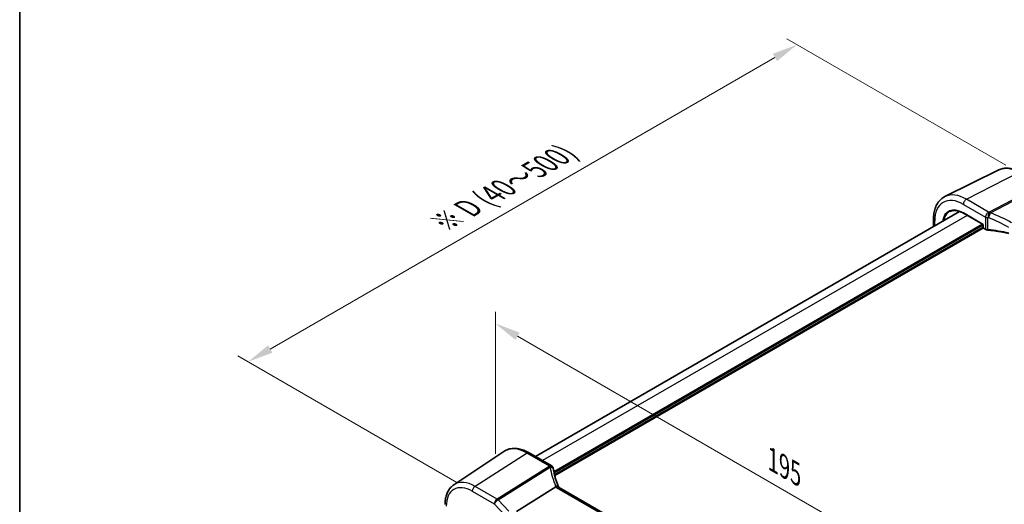
# Model space of a CAD drawing. Units: millimetres. Extents: x 0 to 6101, y 0 to 1124.
# Drawn here: x 0 to 241, y 411 to 530 of the extents above; entities that cross this region are included whole.
import ezdxf

# ---------------------------------------------------------------- set-up
doc = ezdxf.new("R2010")
doc.units = ezdxf.units.MM
for name, color, linetype, lineweight in [('Border (ISO)', 7, 'Continuous', 35), ('Dimension (ISO)', 7, 'Continuous', 18), ('Visible (ISO)', 7, 'Continuous', 35), ('Visible Narrow (ISO)', 7, 'Continuous', 25)]:
    doc.layers.add(name, color=color, linetype=linetype, lineweight=lineweight)
doc.styles.add('Note Text (TK)', font='txt')
doc.dimstyles.new('Default - Method 1b (TK)', dxfattribs={"dimscale": 2.5, "dimtxt": 2.5, "dimasz": 2.5, "dimexe": 1, "dimexo": 1.5, "dimgap": 1, "dimtad": 1, "dimtoh": 1, "dimrnd": 1e-08, "dimdsep": 46, "dimtxsty": 'Note Text (TK)', "dimcen": 0.09, "dimdle": 5, "dimclrd": 100, "dimclre": 100, "dimclrt": 7, "dimadec": 1, "dimazin": 1, "dimtfac": 1, "dimtmove": 0, "dimatfit": 3, "dimfxl": 1, "dimtolj": 1, "dimlwd": -1, "dimlwe": -1, "dimarcsym": 0})

# ---------------------------------------------------------------- blocks, each defined once
blk = doc.blocks.new('図面枠 tk図枠')
at = {"layer": 'Border (ISO)'}
blk.add_line((14.5, 289), (14.5, 8), dxfattribs=at)
blk = doc.blocks.new('*D15')
at = {"layer": 'Defpoints', "color": 0}
for p in [(190.26, 523.69), (245.12, 492.02), (110.77, 414.45)]:
    blk.add_point(p, dxfattribs=at)
at = {"layer": 'Dimension (ISO)', "color": 100}
for p, q in [((241.37, 494.19), (187.76, 525.14)), ((61.32, 449.25), (184.85, 520.57)), ((107.02, 416.62), (53.41, 447.57))]:
    blk.add_line(p, q, dxfattribs=at)
for points in [[(184.33, 521.47), (185.37, 519.67), (190.26, 523.69)], [(60.8, 450.15), (61.84, 448.35), (55.91, 446.13)]]:
    blk.add_solid(points, dxfattribs=at)
at = {"layer": 'Dimension (ISO)', "color": 7, "insert": (103.45, 480.1), "char_height": 6.25, "attachment_point": 4, "rotation": 30, "style": 'Note Text (TK)'}
blk.add_mtext('\\A1;{\\H0.816x;\\Q-30;\\W0.816;※ \\Q-30.173;\\W0.815;D (40～500)}', dxfattribs=at)
blk = doc.blocks.new('*D16')
at = {"layer": 'Defpoints', "color": 0}
for p in [(116.43, 419.31), (254.24, 375.93), (254.24, 339.74)]:
    blk.add_point(p, dxfattribs=at)
at = {"layer": 'Dimension (ISO)', "color": 100}
for p, q in [((116.43, 423.64), (116.43, 458.38)), ((121.84, 452.37), (248.82, 379.06)), ((254.24, 344.07), (254.24, 378.82))]:
    blk.add_line(p, q, dxfattribs=at)
for points in [[(122.36, 453.27), (121.32, 451.47), (116.43, 455.49)], [(249.34, 379.96), (248.3, 378.15), (254.24, 375.93)]]:
    blk.add_solid(points, dxfattribs=at)
at = {"layer": 'Dimension (ISO)', "color": 7, "insert": (183.25, 422.74), "char_height": 6.25, "attachment_point": 4, "rotation": 330, "style": 'Note Text (TK)'}
blk.add_mtext('\\A1;{\\Q-30.000;\\W0.816;\\H0.816x; 195}', dxfattribs=at)

msp = doc.modelspace()

# ---------------------------------------------------------------- linework, layer by layer
at = {"layer": 'Visible (ISO)'}
for p, q in [((239.6366, 493.0461), (226.4548, 486.5241)), ((230.0407, 482.8934), (126.2365, 422.9619)), ((231.018, 482.4393), (235.7826, 479.6885)), ((223.6506, 479.204), (223.6506, 480.9742)), ((235.7826, 479.6885), (235.8412, 479.7223)), ((235.7826, 479.6885), (235.7826, 478.9874)), ((235.8826, 478.8142), (236.4247, 478.5013)), ((106.2559, 416.0387), (118.495, 424.1935)), ((130.1101, 420.7255), (124.7034, 423.847)), ((131.2168, 415.5035), (121.5663, 409.465)), ((235.5963, 355.6121), (131.8974, 415.4827))]:
    msp.add_line(p, q, dxfattribs=at)
for centre, radius, start, end in [((235.9826, 478.9874), 0.2, 180, 240), ((129.6101, 419.8594), 1, 10.723558, 60), ((129.6326, 419.7452), 1, 8.128787, 11.568273)]:
    msp.add_arc(centre, radius, start, end, dxfattribs=at)
msp.add_ellipse((152.2804, 421.4102), major_axis=(-21.8056, -0.1643), ratio=0.55217208, start_param=0.09993055, end_param=0.10827146, dxfattribs=at)
for points, knots in [([(239.6366, 493.0461), (239.9466, 493.1995), (240.2768, 493.3126), (240.9597, 493.4562), (241.3123, 493.487), (242.0264, 493.472), (242.3879, 493.4264), (243.1124, 493.2663), (243.4753, 493.1519), (244.1974, 492.8607), (244.5566, 492.684), (244.9116, 492.479)], [0.822464547, 0.822464547, 0.822464547, 0.822464547, 0.972130903, 0.972130903, 1.121797259, 1.121797259, 1.271463615, 1.271463615, 1.421129971, 1.421129971, 1.570796327, 1.570796327, 1.570796327, 1.570796327]), ([(223.6506, 480.9742), (223.6506, 481.467), (223.6857, 481.9453), (223.8295, 482.8629), (223.9383, 483.3021), (224.2334, 484.1299), (224.4199, 484.5186), (224.8728, 485.2294), (225.1395, 485.5514), (225.7468, 486.1081), (226.0873, 486.3423), (226.4548, 486.5241)], [6.283185307, 6.283185307, 6.283185307, 6.283185307, 6.447678217, 6.447678217, 6.612171126, 6.612171126, 6.776664035, 6.776664035, 6.941156944, 6.941156944, 7.105649854, 7.105649854, 7.105649854, 7.105649854]), ([(227.6129, 482.8514), (227.789, 482.9433), (227.9781, 483.0124), (228.3801, 483.1038), (228.593, 483.1259), (229.039, 483.1213), (229.2721, 483.0945), (229.753, 482.9912), (230.0008, 482.9147), (230.5048, 482.713), (230.7609, 482.5877), (231.018, 482.4393)], [0.810093386, 0.810093386, 0.810093386, 0.810093386, 0.962233974, 0.962233974, 1.114374563, 1.114374563, 1.266515151, 1.266515151, 1.418655739, 1.418655739, 1.570796327, 1.570796327, 1.570796327, 1.570796327]), ([(236.4247, 478.5013), (236.4565, 478.4829), (236.4898, 478.4661), (236.5588, 478.4354), (236.5945, 478.4215), (236.668, 478.3968), (236.7058, 478.3859), (236.7828, 478.367), (236.8221, 478.3591), (236.9018, 478.3463), (236.9421, 478.3413), (236.9827, 478.3379)], [0, 0, 0, 0, 0.134296324, 0.134296324, 0.268592647, 0.268592647, 0.402888971, 0.402888971, 0.537185295, 0.537185295, 0.671481619, 0.671481619, 0.671481619, 0.671481619]), ([(242.1014, 477.5196), (241.7736, 477.5986), (241.4423, 477.6729), (240.7737, 477.8118), (240.4363, 477.8765), (239.7567, 477.9958), (239.4143, 478.0505), (238.7255, 478.15), (238.379, 478.1947), (237.6829, 478.274), (237.3334, 478.3085), (236.9827, 478.3379)], [0.407932656, 0.407932656, 0.407932656, 0.407932656, 0.460642449, 0.460642449, 0.513352241, 0.513352241, 0.566062034, 0.566062034, 0.618771826, 0.618771826, 0.671481619, 0.671481619, 0.671481619, 0.671481619]), ([(124.7034, 423.847), (124.2767, 424.0934), (123.8449, 424.3022), (122.9783, 424.6364), (122.5435, 424.7618), (121.6791, 424.9202), (121.2493, 424.953), (120.4072, 424.9162), (119.995, 424.8462), (119.2092, 424.5987), (118.8362, 424.4208), (118.495, 424.1935)], [1.570796327, 1.570796327, 1.570796327, 1.570796327, 1.735289236, 1.735289236, 1.899782145, 1.899782145, 2.064275055, 2.064275055, 2.228767964, 2.228767964, 2.393260873, 2.393260873, 2.393260873, 2.393260873]), ([(131.8707, 415.5373), (131.7459, 415.8267), (131.6292, 416.1169), (131.4125, 416.698), (131.3124, 416.989), (131.1289, 417.5708), (131.0455, 417.8616), (130.8957, 418.4425), (130.8292, 418.7325), (130.7132, 419.311), (130.6636, 419.5994), (130.6226, 419.8866)], [-1.303050328, -1.303050328, -1.303050328, -1.303050328, -1.252154027, -1.252154027, -1.201257727, -1.201257727, -1.150361426, -1.150361426, -1.099465126, -1.099465126, -1.048568826, -1.048568826, -1.048568826, -1.048568826]), ([(106.2559, 416.0387), (105.968, 415.847), (105.705, 415.6175), (105.2391, 415.0979), (105.0362, 414.808), (104.6921, 414.1821), (104.5508, 413.8461), (104.3273, 413.1387), (104.2449, 412.7672), (104.1361, 411.9963), (104.1095, 411.5968), (104.1095, 411.1869)], [2.393260873, 2.393260873, 2.393260873, 2.393260873, 2.542927229, 2.542927229, 2.692593585, 2.692593585, 2.842259942, 2.842259942, 2.991926298, 2.991926298, 3.141592654, 3.141592654, 3.141592654, 3.141592654]), ([(131.8415, 415.5186), (131.8322, 415.5253), (131.8225, 415.5316), (131.7482, 415.5742), (131.6682, 415.5927), (131.4838, 415.5909), (131.3812, 415.5703), (131.2743, 415.5314)], [-0.0828477686, -0.0828477686, -0.0828477686, -0.0828477686, -0.0768103675, -0.0768103675, -0.0385773765, -0.0385773765, 0, 0, 0, 0]), ([(131.8415, 415.5186), (131.8445, 415.5164), (131.8478, 415.5142), (131.8544, 415.5096), (131.8579, 415.5072), (131.8651, 415.5025), (131.8688, 415.5001), (131.8765, 415.4952), (131.8805, 415.4927), (131.8888, 415.4878), (131.893, 415.4853), (131.8974, 415.4827)], [-0.105110595, -0.105110595, -0.105110595, -0.105110595, -0.084088476, -0.084088476, -0.063066357, -0.063066357, -0.042044238, -0.042044238, -0.021022119, -0.021022119, 0, 0, 0, 0]), ([(131.8707, 415.5373), (131.8738, 415.53), (131.8772, 415.5225), (131.8841, 415.5075), (131.8877, 415.4999), (131.8929, 415.4894), (131.8944, 415.4865), (131.8958, 415.4836)], [1.3030503278, 1.3030503278, 1.3030503278, 1.3030503278, 1.330074843, 1.330074843, 1.3570993581, 1.3570993581, 1.3672379306, 1.3672379306, 1.3672379306, 1.3672379306])]:
    msp.add_open_spline(points, degree=3, knots=knots, dxfattribs=at)
msp.add_open_spline([(131.2743, 415.5314), (131.2539, 415.524), (131.2347, 415.5147), (131.2168, 415.5035)], degree=3, dxfattribs=at)
at = {"layer": 'Visible Narrow (ISO)'}
for p, q in [((231.7207, 485.8715), (244.4486, 492.4497)), ((249.8335, 489.3408), (237.3165, 482.7319)), ((237.5787, 482.5222), (250.0957, 489.131)), ((230.9765, 484.6265), (236.3833, 481.5049)), ((237.1274, 482.7499), (231.7207, 485.8715)), ((235.8412, 479.7223), (230.9765, 482.5309)), ((231.8935, 481.9338), (127.9938, 421.9473)), ((235.6412, 479.7701), (130.7359, 419.203)), ((223.9435, 479.3731), (223.9435, 480.566)), ((235.8412, 478.9058), (235.8412, 479.7223)), ((236.3833, 481.5049), (236.3833, 478.5928)), ((236.9767, 478.4225), (236.9767, 481.3396)), ((235.7826, 479.5252), (130.794, 418.91)), ((235.7826, 479.0353), (130.8905, 418.4758)), ((235.924, 478.7903), (130.9609, 418.1898)), ((236.3833, 478.5928), (235.8412, 478.9058)), ((124.1664, 423.775), (111.4385, 415.6563)), ((124.1664, 423.775), (129.5731, 420.6534)), ((129.5956, 420.5392), (116.8234, 412.5473)), ((117.0856, 412.3376), (129.8579, 420.3295)), ((116.8234, 412.5473), (111.4385, 415.6563)), ((131.3604, 415.4107), (235.0593, 355.5401)), ((110.7684, 414.454), (116.1533, 411.3451)), ((119.7062, 409.6143), (117.0856, 412.3376)), ((116.1533, 411.3451), (119.0775, 408.3061))]:
    msp.add_line(p, q, dxfattribs=at)
for centre, major_axis, ratio, start_param, end_param in [((244.4486, 484.2835), (-5.0008, 8.6616), 0.57735027, 5.49778714, 6.24611892), ((231.7207, 476.9351), (-5.4724, 9.4785), 0.57735027, 5.49778714, 6.24611892), ((230.9765, 476.5054), (-4.9731, 8.6137), 0.57735027, 5.49778714, 7.06858347), ((231.6837, 485.0347), (-0.5, -0.866), 0.57735027, 3.87463094, 5.49778714), ((230.9765, 476.5054), (-3.6898, 6.391), 0.57735027, 5.49778714, 6.90461491), ((231.113, 476.5842), (-3.5899, 6.2179), 0.57735027, 6.25849008, 6.86460923), ((231.118, 482.6125), (-0.1, -0.1732), 0.57735027, 5.49778714, 6.28318531), ((237.0904, 481.9132), (0.5, 0.866), 0.57735027, 0.73303829, 2.35619449), ((237.0904, 481.9132), (-0.0925, -0.9957), 0.07394744, 3.72137608, 5.33315774), ((234.7403, 471.4077), (-20.9942, 0.9061), 0.54637912, 4.61298157, 4.62204903), ((237.2795, 481.8951), (-0.0974, -0.9952), 0.08151162, 3.72176362, 5.33383908), ((237.2795, 481.8951), (-0.3382, -0.9411), 0.09624931, 0.9511937, 2.33405256), ((237.2795, 481.8951), (-0.4669, 0.8843), 0.6125632, 5.1400525, 5.52003104), ((235.0026, 467.0343), (-19.6601, 10.9066), 0.67676289, 4.69407929, 4.94856079), ((224.6506, 480.9742), (-1, 0), 0.57735027, 0, 0.78539816), ((237.0904, 481.9132), (1, 0), 0.57735027, 3.92699082, 4.59847244), ((234.7033, 470.5709), (19.9939, -0.9039), 0.54479727, 1.47243632, 1.48150378), ((234.7033, 466.4073), (-18.5811, 10.9542), 0.67543756, 4.71387087, 4.96835237), ((235.9826, 478.9874), (-0.2, 0), 0.57735027, 0, 0.78539816), ((235.9826, 478.9874), (-0.1, -0.1732), 0.57735027, 5.49778714, 6.28318531), ((237.0904, 478.9783), (-0.9999, 0.0235), 0.56100804, 0.79860416, 1.47008577), ((236.5247, 478.6745), (-0.1, -0.1732), 0.57735027, 5.49778714, 6.28318531), ((236.9994, 478.5372), (-0.0167, -0.1993), 0.08024907, 5.33247374, 6.28318531), ((234.7033, 467.4013), (-19.9973, 0.5902), 0.55665259, 4.35135096, 4.61489992), ((124.1664, 414.8386), (-5.4724, 9.4785), 0.57735027, 5.49778714, 6.32025169), ((124.2034, 422.981), (0.5, 0.866), 0.57735027, 0, 0.83775804), ((129.6101, 419.8594), (0.5, 0.866), 0.57735027, 0, 0.83775804), ((129.6101, 419.8594), (0.9825, 0.1861), 0.79195893, 0, 1.45918335), ((150.437, 422.7351), (20.9911, 1.006), 0.60672809, 3.22643963, 3.23550709), ((129.6326, 419.7452), (0.9797, 0.2005), 0.79130951, 0, 1.44751216), ((129.6326, 419.7452), (0.5304, -0.8477), 0.5404963, 1.95608761, 2.33606615), ((129.6326, 419.7452), (0.99, 0.1414), 0.57402245, 0, 1.26022853), ((150.6993, 418.3618), (-19.3935, 10.6204), 0.75848966, 0.51666925, 0.77115075), ((111.4385, 407.4901), (-5.0008, 8.6616), 0.57735027, 5.49778714, 6.32025169), ((110.7684, 407.1032), (-4.5014, 7.7967), 0.57735027, 5.49778714, 7.06858347), ((111.4755, 414.8623), (-0.5, -0.866), 0.57735027, 3.97935069, 5.49778714), ((130.9524, 415.1414), (0.9183, 0.3959), 0.49766783, 0, 1.11722517), ((133.0368, 415.9767), (-1.847, 1.0115), 0.75848966, 0.77115075, 0.88598501), ((132.7746, 416.3128), (1.9992, 0.0958), 0.60672809, 3.79042209, 3.89792125), ((131.3974, 414.6167), (0.5, 0.866), 0.57735027, 0, 0.83775804), ((116.8604, 411.7533), (-0.5, -0.866), 0.57735027, 3.97935069, 5.49778714), ((116.8604, 411.7533), (0.7206, 0.6934), 0.32163376, 0.96741127, 2.48584772), ((116.8604, 411.7533), (-0.5304, 0.8477), 0.5404963, 5.09768026, 5.4776588)]:
    msp.add_ellipse(centre, major_axis=major_axis, ratio=ratio, start_param=start_param, end_param=end_param, dxfattribs=at)

# ---------------------------------------------------------------- block references
at = {"xscale": 2.5, "yscale": 2.5, "zscale": 2.5}
msp.add_blockref('図面枠 tk図枠', (-36.25, -20), dxfattribs=at)

# ---------------------------------------------------------------- dimensions: what is measured, and where the dimension line sits
at = {"layer": 'Dimension (ISO)', "color": 100}
for base, p1, p2, angle, text, override, picture, middle in [((190.2612, 523.6932), (110.7684, 414.454), (245.1187, 492.0212), 210, '{\\H0.816x;\\Q-30;\\W0.816;※ \\Q-30.173;\\W0.815;D (40～500)}', {"dimtoh": 0, "dimdec": 2, "dimlfac": 1.224745, "dimpost": '', "dimtp": 0, "dimtm": 0, "dimtdec": 2, "dimtofl": 0, "dimatfit": 1}, '*D15', (123.086, 484.9096)), ((254.2351, 375.9302), (116.4272, 419.3068), (254.2351, 339.7434), 150, '{\\Q-30.000;\\W0.816;\\H0.816x; 195}', {"dimtoh": 0, "dimdec": 2, "dimlfac": 1.224745, "dimtp": 0, "dimtm": 0, "dimtdec": 2, "dimtofl": 0, "dimatfit": 1}, '*D16', (185.3311, 415.7119))]:
    dim = msp.add_linear_dim(base=base, p1=p1, p2=p2, angle=angle, text=text, dimstyle='Default - Method 1b (TK)', override=override, dxfattribs=at)
    dim.commit()
    dim.dimension.update_dxf_attribs({"geometry": picture, "text_midpoint": middle, "dimtype": 160})

doc.saveas('drawing.dxf')
